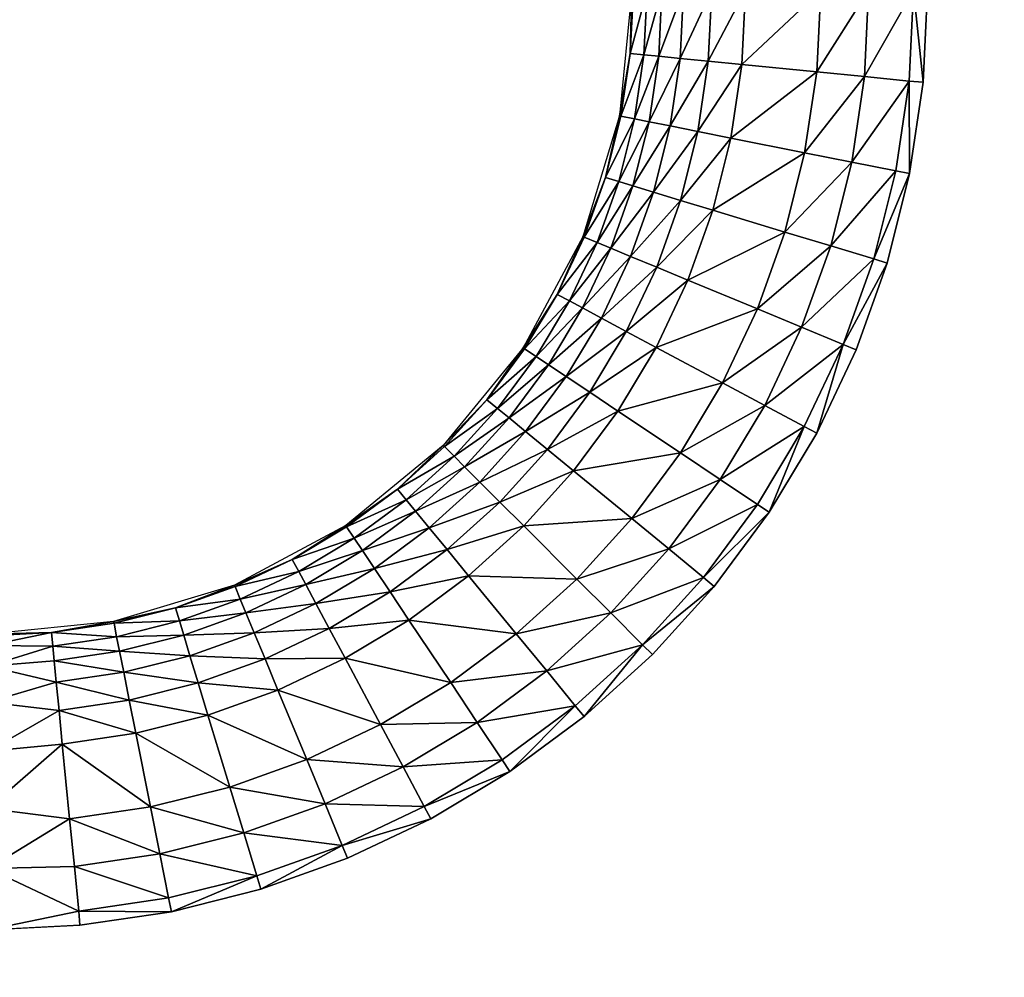
# Model space of a CAD drawing. Units: inches. Extents: x -10.1 to 14.7, y -14 to 9.8.
# Drawn here: x -2.2 to -1.1, y 1.1 to 2.2 of the extents above; entities that cross this region are included whole.
import ezdxf

# ---------------------------------------------------------------- set-up
doc = ezdxf.new("R2010")
doc.units = ezdxf.units.IN
doc.header["$MEASUREMENT"] = 0
doc.layers.add('TABLE-TOP', color=6, linetype='Continuous')

msp = doc.modelspace()

# ---------------------------------------------------------------- linework, layer by layer
at = {"layer": 'TABLE-TOP'}
for points in [[(-1.5354, 2.2638, 15.2704), (-1.5495, 2.1217, 15.2704), (-1.5372, 2.1922, 15.3371)], [(-1.5336, 2.2638, 15.3371), (-1.5354, 2.2638, 15.2704), (-1.5372, 2.1922, 15.3371)], [(-1.5336, 2.2638, 15.3371), (-1.5372, 2.1922, 15.3371), (-1.5181, 2.2638, 15.4233)], [(-1.5181, 2.2638, 15.4233), (-1.5372, 2.1922, 15.3371), (-1.5217, 2.1907, 15.4233)], [(-1.505, 2.1891, 15.4657), (-1.5013, 2.2638, 15.4657), (-1.5217, 2.1907, 15.4233)], [(-1.5181, 2.2638, 15.4233), (-1.5217, 2.1907, 15.4233), (-1.5013, 2.2638, 15.4657)], [(-1.505, 2.1891, 15.4657), (-1.4808, 2.1867, 15.505), (-1.477, 2.2638, 15.505)], [(-1.477, 2.2638, 15.505), (-1.5013, 2.2638, 15.4657), (-1.505, 2.1891, 15.4657)], [(-1.477, 2.2638, 15.505), (-1.4808, 2.1867, 15.505), (-1.445, 2.2638, 15.5389)], [(-1.4489, 2.1835, 15.5389), (-1.445, 2.2638, 15.5389), (-1.4808, 2.1867, 15.505)], [(-1.411, 2.1798, 15.5653), (-1.4068, 2.2638, 15.5653), (-1.4489, 2.1835, 15.5389)], [(-1.4489, 2.1835, 15.5389), (-1.4068, 2.2638, 15.5653), (-1.445, 2.2638, 15.5389)], [(-1.3263, 2.1715, 15.5958), (-1.3217, 2.2638, 15.5958), (-1.411, 2.1798, 15.5653)], [(-1.411, 2.1798, 15.5653), (-1.3217, 2.2638, 15.5958), (-1.4068, 2.2638, 15.5653)], [(-1.2723, 2.1661, 15.6032), (-1.2675, 2.2638, 15.6032), (-1.3263, 2.1715, 15.5958)], [(-1.3263, 2.1715, 15.5958), (-1.2675, 2.2638, 15.6032), (-1.3217, 2.2638, 15.5958)], [(-1.2217, 2.1611, 15.605), (-1.2166, 2.2638, 15.605), (-1.2723, 2.1661, 15.6032)], [(-1.2723, 2.1661, 15.6032), (-1.2166, 2.2638, 15.605), (-1.2675, 2.2638, 15.6032)], [(-1.2217, 2.1611, 15.605), (-1.2059, 2.1597, 15.605), (-1.2166, 2.2638, 15.605)], [(-1.2059, 2.1597, 15.605), (-1.2008, 2.2638, 15.605), (-1.2166, 2.2638, 15.605)], [(-1.5372, 2.1922, 15.3371), (-1.5495, 2.1217, 15.2704), (-1.5477, 2.1213, 15.3371)], [(-1.5372, 2.1922, 15.3371), (-1.5477, 2.1213, 15.3371), (-1.5217, 2.1907, 15.4233)], [(-1.5324, 2.1183, 15.4233), (-1.5217, 2.1907, 15.4233), (-1.5477, 2.1213, 15.3371)], [(-1.505, 2.1891, 15.4657), (-1.5217, 2.1907, 15.4233), (-1.5324, 2.1183, 15.4233)], [(-1.5324, 2.1183, 15.4233), (-1.516, 2.115, 15.4657), (-1.505, 2.1891, 15.4657)], [(-1.505, 2.1891, 15.4657), (-1.516, 2.115, 15.4657), (-1.4808, 2.1867, 15.505)], [(-1.4922, 2.1103, 15.505), (-1.4808, 2.1867, 15.505), (-1.516, 2.115, 15.4657)], [(-1.4922, 2.1103, 15.505), (-1.4489, 2.1835, 15.5389), (-1.4808, 2.1867, 15.505)], [(-1.4607, 2.104, 15.5389), (-1.4489, 2.1835, 15.5389), (-1.4922, 2.1103, 15.505)], [(-1.4607, 2.104, 15.5389), (-1.411, 2.1798, 15.5653), (-1.4489, 2.1835, 15.5389)], [(-1.4233, 2.0966, 15.5653), (-1.411, 2.1798, 15.5653), (-1.4607, 2.104, 15.5389)], [(-1.4233, 2.0966, 15.5653), (-1.3263, 2.1715, 15.5958), (-1.411, 2.1798, 15.5653)], [(-1.3399, 2.08, 15.5958), (-1.3263, 2.1715, 15.5958), (-1.4233, 2.0966, 15.5653)], [(-1.3399, 2.08, 15.5958), (-1.2723, 2.1661, 15.6032), (-1.3263, 2.1715, 15.5958)], [(-1.2867, 2.0694, 15.6032), (-1.2723, 2.1661, 15.6032), (-1.3399, 2.08, 15.5958)], [(-1.2867, 2.0694, 15.6032), (-1.2217, 2.1611, 15.605), (-1.2723, 2.1661, 15.6032)], [(-1.2368, 2.0595, 15.605), (-1.2217, 2.1611, 15.605), (-1.2867, 2.0694, 15.6032)], [(-1.2368, 2.0595, 15.605), (-1.2213, 2.0564, 15.605), (-1.2217, 2.1611, 15.605)], [(-1.2213, 2.0564, 15.605), (-1.2059, 2.1597, 15.605), (-1.2217, 2.1611, 15.605)], [(-1.5651, 2.0518, 15.3371), (-1.5495, 2.1217, 15.2704), (-1.5909, 1.985, 15.2704)], [(-1.5651, 2.0518, 15.3371), (-1.5477, 2.1213, 15.3371), (-1.5495, 2.1217, 15.2704)], [(-1.5324, 2.1183, 15.4233), (-1.5477, 2.1213, 15.3371), (-1.5651, 2.0518, 15.3371)], [(-1.5651, 2.0518, 15.3371), (-1.5502, 2.0473, 15.4233), (-1.5324, 2.1183, 15.4233)], [(-1.5324, 2.1183, 15.4233), (-1.5502, 2.0473, 15.4233), (-1.516, 2.115, 15.4657)], [(-1.5342, 2.0424, 15.4657), (-1.516, 2.115, 15.4657), (-1.5502, 2.0473, 15.4233)], [(-1.5342, 2.0424, 15.4657), (-1.4922, 2.1103, 15.505), (-1.516, 2.115, 15.4657)], [(-1.5109, 2.0354, 15.505), (-1.4922, 2.1103, 15.505), (-1.5342, 2.0424, 15.4657)], [(-1.4922, 2.1103, 15.505), (-1.5109, 2.0354, 15.505), (-1.4607, 2.104, 15.5389)], [(-1.4607, 2.104, 15.5389), (-1.5109, 2.0354, 15.505), (-1.4802, 2.0261, 15.5389)], [(-1.4607, 2.104, 15.5389), (-1.4802, 2.0261, 15.5389), (-1.4233, 2.0966, 15.5653)], [(-1.4233, 2.0966, 15.5653), (-1.4802, 2.0261, 15.5389), (-1.4437, 2.015, 15.5653)], [(-1.4233, 2.0966, 15.5653), (-1.4437, 2.015, 15.5653), (-1.3399, 2.08, 15.5958)], [(-1.3399, 2.08, 15.5958), (-1.4437, 2.015, 15.5653), (-1.3623, 1.9903, 15.5958)], [(-1.3399, 2.08, 15.5958), (-1.3623, 1.9903, 15.5958), (-1.2867, 2.0694, 15.6032)], [(-1.2867, 2.0694, 15.6032), (-1.3623, 1.9903, 15.5958), (-1.3104, 1.9746, 15.6032)], [(-1.2867, 2.0694, 15.6032), (-1.3104, 1.9746, 15.6032), (-1.2368, 2.0595, 15.605)], [(-1.5909, 1.985, 15.2704), (-1.5892, 1.9844, 15.3371), (-1.5651, 2.0518, 15.3371)], [(-1.5651, 2.0518, 15.3371), (-1.5892, 1.9844, 15.3371), (-1.5502, 2.0473, 15.4233)], [(-1.2368, 2.0595, 15.605), (-1.3104, 1.9746, 15.6032), (-1.2617, 1.9598, 15.605)], [(-1.2617, 1.9598, 15.605), (-1.2213, 2.0564, 15.605), (-1.2368, 2.0595, 15.605)], [(-1.2617, 1.9598, 15.605), (-1.2466, 1.955, 15.605), (-1.2213, 2.0564, 15.605)], [(-1.5502, 2.0473, 15.4233), (-1.5892, 1.9844, 15.3371), (-1.5748, 1.9784, 15.4233)], [(-1.5502, 2.0473, 15.4233), (-1.5748, 1.9784, 15.4233), (-1.5342, 2.0424, 15.4657)], [(-1.5342, 2.0424, 15.4657), (-1.5748, 1.9784, 15.4233), (-1.5593, 1.972, 15.4657)], [(-1.5342, 2.0424, 15.4657), (-1.5593, 1.972, 15.4657), (-1.5109, 2.0354, 15.505)], [(-1.5109, 2.0354, 15.505), (-1.5593, 1.972, 15.4657), (-1.5369, 1.9627, 15.505)], [(-1.5109, 2.0354, 15.505), (-1.5369, 1.9627, 15.505), (-1.4802, 2.0261, 15.5389)], [(-1.4802, 2.0261, 15.5389), (-1.5369, 1.9627, 15.505), (-1.5073, 1.9504, 15.5389)], [(-1.4802, 2.0261, 15.5389), (-1.5073, 1.9504, 15.5389), (-1.4437, 2.015, 15.5653)], [(-1.4437, 2.015, 15.5653), (-1.5073, 1.9504, 15.5389), (-1.472, 1.9358, 15.5653)], [(-1.4437, 2.015, 15.5653), (-1.472, 1.9358, 15.5653), (-1.3623, 1.9903, 15.5958)], [(-1.6582, 1.8591, 15.2704), (-1.6198, 1.9196, 15.3371), (-1.5909, 1.985, 15.2704)], [(-1.5909, 1.985, 15.2704), (-1.6198, 1.9196, 15.3371), (-1.5892, 1.9844, 15.3371)], [(-1.6198, 1.9196, 15.3371), (-1.5748, 1.9784, 15.4233), (-1.5892, 1.9844, 15.3371)], [(-1.3623, 1.9903, 15.5958), (-1.472, 1.9358, 15.5653), (-1.3934, 1.9033, 15.5958)], [(-1.3623, 1.9903, 15.5958), (-1.3934, 1.9033, 15.5958), (-1.3104, 1.9746, 15.6032)], [(-1.6061, 1.9123, 15.4233), (-1.5748, 1.9784, 15.4233), (-1.6198, 1.9196, 15.3371)], [(-1.6061, 1.9123, 15.4233), (-1.5593, 1.972, 15.4657), (-1.5748, 1.9784, 15.4233)], [(-1.5913, 1.9044, 15.4657), (-1.5593, 1.972, 15.4657), (-1.6061, 1.9123, 15.4233)], [(-1.5913, 1.9044, 15.4657), (-1.5369, 1.9627, 15.505), (-1.5593, 1.972, 15.4657)], [(-1.3104, 1.9746, 15.6032), (-1.3934, 1.9033, 15.5958), (-1.3433, 1.8825, 15.6032)], [(-1.3104, 1.9746, 15.6032), (-1.3433, 1.8825, 15.6032), (-1.2617, 1.9598, 15.605)], [(-1.5699, 1.8929, 15.505), (-1.5369, 1.9627, 15.505), (-1.5913, 1.9044, 15.4657)], [(-1.5699, 1.8929, 15.505), (-1.5073, 1.9504, 15.5389), (-1.5369, 1.9627, 15.505)], [(-1.5417, 1.8778, 15.5389), (-1.5073, 1.9504, 15.5389), (-1.5699, 1.8929, 15.505)], [(-1.5417, 1.8778, 15.5389), (-1.472, 1.9358, 15.5653), (-1.5073, 1.9504, 15.5389)], [(-1.2617, 1.9598, 15.605), (-1.3433, 1.8825, 15.6032), (-1.2963, 1.863, 15.605)], [(-1.2963, 1.863, 15.605), (-1.2466, 1.955, 15.605), (-1.2617, 1.9598, 15.605)], [(-1.2963, 1.863, 15.605), (-1.2817, 1.857, 15.605), (-1.2466, 1.955, 15.605)], [(-1.508, 1.8598, 15.5653), (-1.472, 1.9358, 15.5653), (-1.5417, 1.8778, 15.5389)], [(-1.508, 1.8598, 15.5653), (-1.3934, 1.9033, 15.5958), (-1.472, 1.9358, 15.5653)], [(-1.6567, 1.8582, 15.3371), (-1.6198, 1.9196, 15.3371), (-1.6582, 1.8591, 15.2704)], [(-1.6567, 1.8582, 15.3371), (-1.6061, 1.9123, 15.4233), (-1.6198, 1.9196, 15.3371)], [(-1.6438, 1.8495, 15.4233), (-1.6061, 1.9123, 15.4233), (-1.6567, 1.8582, 15.3371)], [(-1.6438, 1.8495, 15.4233), (-1.5913, 1.9044, 15.4657), (-1.6061, 1.9123, 15.4233)], [(-1.6298, 1.8402, 15.4657), (-1.5913, 1.9044, 15.4657), (-1.6438, 1.8495, 15.4233)], [(-1.6298, 1.8402, 15.4657), (-1.5699, 1.8929, 15.505), (-1.5913, 1.9044, 15.4657)], [(-1.433, 1.8197, 15.5958), (-1.3934, 1.9033, 15.5958), (-1.508, 1.8598, 15.5653)], [(-1.433, 1.8197, 15.5958), (-1.3433, 1.8825, 15.6032), (-1.3934, 1.9033, 15.5958)], [(-1.6096, 1.8267, 15.505), (-1.5699, 1.8929, 15.505), (-1.6298, 1.8402, 15.4657)], [(-1.6096, 1.8267, 15.505), (-1.5417, 1.8778, 15.5389), (-1.5699, 1.8929, 15.505)], [(-1.583, 1.8089, 15.5389), (-1.5417, 1.8778, 15.5389), (-1.6096, 1.8267, 15.505)], [(-1.583, 1.8089, 15.5389), (-1.508, 1.8598, 15.5653), (-1.5417, 1.8778, 15.5389)], [(-1.3851, 1.7941, 15.6032), (-1.3433, 1.8825, 15.6032), (-1.433, 1.8197, 15.5958)], [(-1.3851, 1.7941, 15.6032), (-1.2963, 1.863, 15.605), (-1.3433, 1.8825, 15.6032)], [(-1.3403, 1.7702, 15.605), (-1.2963, 1.863, 15.605), (-1.3851, 1.7941, 15.6032)], [(-1.3403, 1.7702, 15.605), (-1.3263, 1.7628, 15.605), (-1.2963, 1.863, 15.605)], [(-1.3263, 1.7628, 15.605), (-1.2817, 1.857, 15.605), (-1.2963, 1.863, 15.605)], [(-1.6994, 1.8006, 15.3371), (-1.6582, 1.8591, 15.2704), (-1.7488, 1.7488, 15.2704)], [(-1.6567, 1.8582, 15.3371), (-1.6582, 1.8591, 15.2704), (-1.6994, 1.8006, 15.3371)], [(-1.6438, 1.8495, 15.4233), (-1.6567, 1.8582, 15.3371), (-1.6994, 1.8006, 15.3371)], [(-1.6874, 1.7907, 15.4233), (-1.6438, 1.8495, 15.4233), (-1.6994, 1.8006, 15.3371)], [(-1.6298, 1.8402, 15.4657), (-1.6438, 1.8495, 15.4233), (-1.6874, 1.7907, 15.4233)], [(-1.5513, 1.7877, 15.5653), (-1.508, 1.8598, 15.5653), (-1.583, 1.8089, 15.5389)], [(-1.5513, 1.7877, 15.5653), (-1.433, 1.8197, 15.5958), (-1.508, 1.8598, 15.5653)], [(-1.6298, 1.8402, 15.4657), (-1.6874, 1.7907, 15.4233), (-1.6744, 1.7801, 15.4657)], [(-1.6298, 1.8402, 15.4657), (-1.6744, 1.7801, 15.4657), (-1.6096, 1.8267, 15.505)], [(-1.6096, 1.8267, 15.505), (-1.6744, 1.7801, 15.4657), (-1.6556, 1.7646, 15.505)], [(-1.6096, 1.8267, 15.505), (-1.6556, 1.7646, 15.505), (-1.583, 1.8089, 15.5389)], [(-1.4805, 1.7404, 15.5958), (-1.433, 1.8197, 15.5958), (-1.5513, 1.7877, 15.5653)], [(-1.4805, 1.7404, 15.5958), (-1.3851, 1.7941, 15.6032), (-1.433, 1.8197, 15.5958)], [(-1.583, 1.8089, 15.5389), (-1.6556, 1.7646, 15.505), (-1.6309, 1.7443, 15.5389)], [(-1.583, 1.8089, 15.5389), (-1.6309, 1.7443, 15.5389), (-1.5513, 1.7877, 15.5653)], [(-1.6994, 1.8006, 15.3371), (-1.7488, 1.7488, 15.2704), (-1.7475, 1.7475, 15.3371)], [(-1.6994, 1.8006, 15.3371), (-1.7475, 1.7475, 15.3371), (-1.6874, 1.7907, 15.4233)], [(-1.4354, 1.7103, 15.6032), (-1.3851, 1.7941, 15.6032), (-1.4805, 1.7404, 15.5958)], [(-1.4354, 1.7103, 15.6032), (-1.3403, 1.7702, 15.605), (-1.3851, 1.7941, 15.6032)], [(-1.6874, 1.7907, 15.4233), (-1.7475, 1.7475, 15.3371), (-1.7365, 1.7365, 15.4233)], [(-1.6874, 1.7907, 15.4233), (-1.7365, 1.7365, 15.4233), (-1.6744, 1.7801, 15.4657)], [(-1.5513, 1.7877, 15.5653), (-1.6309, 1.7443, 15.5389), (-1.6014, 1.7201, 15.5653)], [(-1.5513, 1.7877, 15.5653), (-1.6014, 1.7201, 15.5653), (-1.4805, 1.7404, 15.5958)], [(-1.6744, 1.7801, 15.4657), (-1.7365, 1.7365, 15.4233), (-1.7246, 1.7246, 15.4657)], [(-1.6744, 1.7801, 15.4657), (-1.7246, 1.7246, 15.4657), (-1.6556, 1.7646, 15.505)], [(-1.6556, 1.7646, 15.505), (-1.7246, 1.7246, 15.4657), (-1.7074, 1.7074, 15.505)], [(-1.6556, 1.7646, 15.505), (-1.7074, 1.7074, 15.505), (-1.6309, 1.7443, 15.5389)], [(-1.3931, 1.682, 15.605), (-1.3403, 1.7702, 15.605), (-1.4354, 1.7103, 15.6032)], [(-1.3931, 1.682, 15.605), (-1.38, 1.6732, 15.605), (-1.3403, 1.7702, 15.605)], [(-1.38, 1.6732, 15.605), (-1.3263, 1.7628, 15.605), (-1.3403, 1.7702, 15.605)], [(-1.7488, 1.7488, 15.2704), (-1.8592, 1.6582, 15.2704), (-1.8006, 1.6994, 15.3371)], [(-1.7475, 1.7475, 15.3371), (-1.7488, 1.7488, 15.2704), (-1.8006, 1.6994, 15.3371)], [(-1.7475, 1.7475, 15.3371), (-1.8006, 1.6994, 15.3371), (-1.7365, 1.7365, 15.4233)], [(-1.6309, 1.7443, 15.5389), (-1.7074, 1.7074, 15.505), (-1.6848, 1.6848, 15.5389)], [(-1.6309, 1.7443, 15.5389), (-1.6848, 1.6848, 15.5389), (-1.6014, 1.7201, 15.5653)], [(-1.4805, 1.7404, 15.5958), (-1.6014, 1.7201, 15.5653), (-1.5356, 1.6662, 15.5958)], [(-1.4805, 1.7404, 15.5958), (-1.5356, 1.6662, 15.5958), (-1.4354, 1.7103, 15.6032)], [(-1.7365, 1.7365, 15.4233), (-1.8006, 1.6994, 15.3371), (-1.7907, 1.6874, 15.4233)], [(-1.7365, 1.7365, 15.4233), (-1.7907, 1.6874, 15.4233), (-1.7246, 1.7246, 15.4657)], [(-1.7246, 1.7246, 15.4657), (-1.7907, 1.6874, 15.4233), (-1.7801, 1.6744, 15.4657)], [(-1.7246, 1.7246, 15.4657), (-1.7801, 1.6744, 15.4657), (-1.7074, 1.7074, 15.505)], [(-1.6014, 1.7201, 15.5653), (-1.6848, 1.6848, 15.5389), (-1.6578, 1.6578, 15.5653)], [(-1.6014, 1.7201, 15.5653), (-1.6578, 1.6578, 15.5653), (-1.5356, 1.6662, 15.5958)], [(-1.7074, 1.7074, 15.505), (-1.7801, 1.6744, 15.4657), (-1.7646, 1.6556, 15.505)], [(-1.7074, 1.7074, 15.505), (-1.7646, 1.6556, 15.505), (-1.6848, 1.6848, 15.5389)], [(-1.4354, 1.7103, 15.6032), (-1.5356, 1.6662, 15.5958), (-1.4937, 1.6317, 15.6032)], [(-1.4354, 1.7103, 15.6032), (-1.4937, 1.6317, 15.6032), (-1.3931, 1.682, 15.605)], [(-1.8006, 1.6994, 15.3371), (-1.8592, 1.6582, 15.2704), (-1.8582, 1.6567, 15.3371)], [(-1.8006, 1.6994, 15.3371), (-1.8582, 1.6567, 15.3371), (-1.7907, 1.6874, 15.4233)], [(-1.7907, 1.6874, 15.4233), (-1.8582, 1.6567, 15.3371), (-1.8495, 1.6438, 15.4233)], [(-1.7907, 1.6874, 15.4233), (-1.8495, 1.6438, 15.4233), (-1.7801, 1.6744, 15.4657)], [(-1.6848, 1.6848, 15.5389), (-1.7646, 1.6556, 15.505), (-1.7443, 1.6309, 15.5389)], [(-1.6848, 1.6848, 15.5389), (-1.7443, 1.6309, 15.5389), (-1.6578, 1.6578, 15.5653)], [(-1.7801, 1.6744, 15.4657), (-1.8495, 1.6438, 15.4233), (-1.8402, 1.6298, 15.4657)], [(-1.7801, 1.6744, 15.4657), (-1.8402, 1.6298, 15.4657), (-1.7646, 1.6556, 15.505)], [(-1.3931, 1.682, 15.605), (-1.4937, 1.6317, 15.6032), (-1.4543, 1.5995, 15.605)], [(-1.4543, 1.5995, 15.605), (-1.38, 1.6732, 15.605), (-1.3931, 1.682, 15.605)], [(-1.4543, 1.5995, 15.605), (-1.4422, 1.5893, 15.605), (-1.38, 1.6732, 15.605)], [(-1.5356, 1.6662, 15.5958), (-1.6578, 1.6578, 15.5653), (-1.5977, 1.5977, 15.5958)], [(-1.5356, 1.6662, 15.5958), (-1.5977, 1.5977, 15.5958), (-1.4937, 1.6317, 15.6032)], [(-1.9196, 1.6198, 15.3371), (-1.8592, 1.6582, 15.2704), (-1.9851, 1.5909, 15.2704)], [(-1.8582, 1.6567, 15.3371), (-1.8592, 1.6582, 15.2704), (-1.9196, 1.6198, 15.3371)], [(-1.8495, 1.6438, 15.4233), (-1.8582, 1.6567, 15.3371), (-1.9196, 1.6198, 15.3371)], [(-1.7646, 1.6556, 15.505), (-1.8402, 1.6298, 15.4657), (-1.8267, 1.6096, 15.505)], [(-1.7646, 1.6556, 15.505), (-1.8267, 1.6096, 15.505), (-1.7443, 1.6309, 15.5389)], [(-1.6578, 1.6578, 15.5653), (-1.7443, 1.6309, 15.5389), (-1.7201, 1.6014, 15.5653)], [(-1.6578, 1.6578, 15.5653), (-1.7201, 1.6014, 15.5653), (-1.5977, 1.5977, 15.5958)], [(-1.9123, 1.6061, 15.4233), (-1.8495, 1.6438, 15.4233), (-1.9196, 1.6198, 15.3371)], [(-1.8402, 1.6298, 15.4657), (-1.8495, 1.6438, 15.4233), (-1.9123, 1.6061, 15.4233)], [(-1.8402, 1.6298, 15.4657), (-1.9123, 1.6061, 15.4233), (-1.9044, 1.5913, 15.4657)], [(-1.8402, 1.6298, 15.4657), (-1.9044, 1.5913, 15.4657), (-1.8267, 1.6096, 15.505)], [(-1.7443, 1.6309, 15.5389), (-1.8267, 1.6096, 15.505), (-1.8089, 1.583, 15.5389)], [(-1.7443, 1.6309, 15.5389), (-1.8089, 1.583, 15.5389), (-1.7201, 1.6014, 15.5653)], [(-1.4937, 1.6317, 15.6032), (-1.5977, 1.5977, 15.5958), (-1.5593, 1.5593, 15.6032)], [(-1.4937, 1.6317, 15.6032), (-1.5593, 1.5593, 15.6032), (-1.4543, 1.5995, 15.605)], [(-1.9196, 1.6198, 15.3371), (-1.9851, 1.5909, 15.2704), (-1.9844, 1.5892, 15.3371)], [(-1.9196, 1.6198, 15.3371), (-1.9844, 1.5892, 15.3371), (-1.9123, 1.6061, 15.4233)], [(-1.9123, 1.6061, 15.4233), (-1.9844, 1.5892, 15.3371), (-1.9784, 1.5748, 15.4233)], [(-1.9123, 1.6061, 15.4233), (-1.9784, 1.5748, 15.4233), (-1.9044, 1.5913, 15.4657)], [(-1.8267, 1.6096, 15.505), (-1.9044, 1.5913, 15.4657), (-1.8929, 1.5699, 15.505)], [(-1.8267, 1.6096, 15.505), (-1.8929, 1.5699, 15.505), (-1.8089, 1.583, 15.5389)], [(-1.7201, 1.6014, 15.5653), (-1.8089, 1.583, 15.5389), (-1.7877, 1.5513, 15.5653)], [(-1.7201, 1.6014, 15.5653), (-1.7877, 1.5513, 15.5653), (-1.6662, 1.5356, 15.5958)], [(-1.5977, 1.5977, 15.5958), (-1.7201, 1.6014, 15.5653), (-1.6662, 1.5356, 15.5958)], [(-1.5977, 1.5977, 15.5958), (-1.6662, 1.5356, 15.5958), (-1.5593, 1.5593, 15.6032)], [(-1.4543, 1.5995, 15.605), (-1.5593, 1.5593, 15.6032), (-1.5233, 1.5233, 15.605)], [(-1.5233, 1.5233, 15.605), (-1.4422, 1.5893, 15.605), (-1.4543, 1.5995, 15.605)], [(-1.9851, 1.5909, 15.2704), (-2.1217, 1.5495, 15.2704), (-2.0518, 1.5651, 15.3371)], [(-1.9844, 1.5892, 15.3371), (-1.9851, 1.5909, 15.2704), (-2.0518, 1.5651, 15.3371)], [(-1.9844, 1.5892, 15.3371), (-2.0518, 1.5651, 15.3371), (-1.9784, 1.5748, 15.4233)], [(-1.9044, 1.5913, 15.4657), (-1.9784, 1.5748, 15.4233), (-1.972, 1.5593, 15.4657)], [(-1.9044, 1.5913, 15.4657), (-1.972, 1.5593, 15.4657), (-1.8929, 1.5699, 15.505)], [(-1.8089, 1.583, 15.5389), (-1.8929, 1.5699, 15.505), (-1.8778, 1.5417, 15.5389)], [(-1.8089, 1.583, 15.5389), (-1.8778, 1.5417, 15.5389), (-1.7877, 1.5513, 15.5653)], [(-1.5233, 1.5233, 15.605), (-1.5121, 1.5121, 15.605), (-1.4422, 1.5893, 15.605)], [(-1.9784, 1.5748, 15.4233), (-2.0518, 1.5651, 15.3371), (-2.0473, 1.5502, 15.4233)], [(-1.9784, 1.5748, 15.4233), (-2.0473, 1.5502, 15.4233), (-1.972, 1.5593, 15.4657)], [(-2.0518, 1.5651, 15.3371), (-2.1217, 1.5495, 15.2704), (-2.1213, 1.5477, 15.3371)], [(-2.0518, 1.5651, 15.3371), (-2.1213, 1.5477, 15.3371), (-2.0473, 1.5502, 15.4233)], [(-1.8929, 1.5699, 15.505), (-1.972, 1.5593, 15.4657), (-1.9627, 1.5369, 15.505)], [(-1.8929, 1.5699, 15.505), (-1.9627, 1.5369, 15.505), (-1.8778, 1.5417, 15.5389)], [(-2.1217, 1.5495, 15.2704), (-2.2638, 1.5354, 15.2704), (-2.1922, 1.5372, 15.3371)], [(-2.1213, 1.5477, 15.3371), (-2.1217, 1.5495, 15.2704), (-2.1922, 1.5372, 15.3371)], [(-2.0473, 1.5502, 15.4233), (-2.1213, 1.5477, 15.3371), (-2.1183, 1.5324, 15.4233)], [(-2.0473, 1.5502, 15.4233), (-2.1183, 1.5324, 15.4233), (-2.0424, 1.5342, 15.4657)], [(-1.972, 1.5593, 15.4657), (-2.0473, 1.5502, 15.4233), (-2.0424, 1.5342, 15.4657)], [(-1.972, 1.5593, 15.4657), (-2.0424, 1.5342, 15.4657), (-1.9627, 1.5369, 15.505)], [(-1.7877, 1.5513, 15.5653), (-1.8778, 1.5417, 15.5389), (-1.8598, 1.508, 15.5653)], [(-1.7877, 1.5513, 15.5653), (-1.8598, 1.508, 15.5653), (-1.7404, 1.4805, 15.5958)], [(-1.6662, 1.5356, 15.5958), (-1.7877, 1.5513, 15.5653), (-1.7404, 1.4805, 15.5958)], [(-1.5593, 1.5593, 15.6032), (-1.6662, 1.5356, 15.5958), (-1.6317, 1.4937, 15.6032)], [(-1.5593, 1.5593, 15.6032), (-1.6317, 1.4937, 15.6032), (-1.5233, 1.5233, 15.605)], [(-2.1183, 1.5324, 15.4233), (-2.1213, 1.5477, 15.3371), (-2.1922, 1.5372, 15.3371)], [(-1.8778, 1.5417, 15.5389), (-1.9627, 1.5369, 15.505), (-1.9504, 1.5073, 15.5389)], [(-1.8778, 1.5417, 15.5389), (-1.9504, 1.5073, 15.5389), (-1.8598, 1.508, 15.5653)], [(-2.1922, 1.5372, 15.3371), (-2.2638, 1.5354, 15.2704), (-2.2638, 1.5334, 15.3392)], [(-2.1922, 1.5372, 15.3371), (-2.2638, 1.5334, 15.3392), (-2.2638, 1.5226, 15.407)], [(-2.1922, 1.5372, 15.3371), (-2.2638, 1.5226, 15.407), (-2.1907, 1.5217, 15.4233)], [(-2.1907, 1.5217, 15.4233), (-2.1183, 1.5324, 15.4233), (-2.1922, 1.5372, 15.3371)], [(-2.115, 1.516, 15.4657), (-2.1183, 1.5324, 15.4233), (-2.1907, 1.5217, 15.4233)], [(-2.0424, 1.5342, 15.4657), (-2.1183, 1.5324, 15.4233), (-2.115, 1.516, 15.4657)], [(-2.0424, 1.5342, 15.4657), (-2.115, 1.516, 15.4657), (-2.0354, 1.5109, 15.505)], [(-1.9627, 1.5369, 15.505), (-2.0424, 1.5342, 15.4657), (-2.0354, 1.5109, 15.505)], [(-1.9627, 1.5369, 15.505), (-2.0354, 1.5109, 15.505), (-1.9504, 1.5073, 15.5389)], [(-1.6662, 1.5356, 15.5958), (-1.7404, 1.4805, 15.5958), (-1.6317, 1.4937, 15.6032)], [(-2.1907, 1.5217, 15.4233), (-2.2638, 1.5226, 15.407), (-2.2638, 1.4989, 15.4703)], [(-2.1907, 1.5217, 15.4233), (-2.2638, 1.4989, 15.4703), (-2.1891, 1.505, 15.4657)], [(-2.1907, 1.5217, 15.4233), (-2.1891, 1.505, 15.4657), (-2.115, 1.516, 15.4657)], [(-2.1891, 1.505, 15.4657), (-2.1103, 1.4922, 15.505), (-2.115, 1.516, 15.4657)], [(-2.0354, 1.5109, 15.505), (-2.115, 1.516, 15.4657), (-2.1103, 1.4922, 15.505)], [(-1.5233, 1.5233, 15.605), (-1.6317, 1.4937, 15.6032), (-1.5995, 1.4543, 15.605)], [(-1.5995, 1.4543, 15.605), (-1.5893, 1.4422, 15.605), (-1.5233, 1.5233, 15.605)], [(-1.5233, 1.5233, 15.605), (-1.5893, 1.4422, 15.605), (-1.5121, 1.5121, 15.605)], [(-2.1891, 1.505, 15.4657), (-2.2638, 1.4989, 15.4703), (-2.1867, 1.4808, 15.505)], [(-2.1891, 1.505, 15.4657), (-2.1867, 1.4808, 15.505), (-2.1103, 1.4922, 15.505)], [(-2.0354, 1.5109, 15.505), (-2.1103, 1.4922, 15.505), (-2.0261, 1.4802, 15.5389)], [(-1.9504, 1.5073, 15.5389), (-2.0354, 1.5109, 15.505), (-2.0261, 1.4802, 15.5389)], [(-1.9504, 1.5073, 15.5389), (-2.0261, 1.4802, 15.5389), (-1.9358, 1.472, 15.5653)], [(-1.8598, 1.508, 15.5653), (-1.9504, 1.5073, 15.5389), (-1.9358, 1.472, 15.5653)], [(-1.8598, 1.508, 15.5653), (-1.9358, 1.472, 15.5653), (-1.8197, 1.433, 15.5958)], [(-1.7404, 1.4805, 15.5958), (-1.8598, 1.508, 15.5653), (-1.8197, 1.433, 15.5958)], [(-2.2638, 1.4989, 15.4703), (-2.2638, 1.4585, 15.5263), (-2.1867, 1.4808, 15.505)], [(-1.6317, 1.4937, 15.6032), (-1.7404, 1.4805, 15.5958), (-1.7103, 1.4354, 15.6032)], [(-1.6317, 1.4937, 15.6032), (-1.7103, 1.4354, 15.6032), (-1.5995, 1.4543, 15.605)], [(-2.1103, 1.4922, 15.505), (-2.1867, 1.4808, 15.505), (-2.104, 1.4607, 15.5389)], [(-2.1103, 1.4922, 15.505), (-2.104, 1.4607, 15.5389), (-2.0261, 1.4802, 15.5389)], [(-2.1867, 1.4808, 15.505), (-2.2638, 1.4585, 15.5263), (-2.1835, 1.4489, 15.5389)], [(-2.1867, 1.4808, 15.505), (-2.1835, 1.4489, 15.5389), (-2.104, 1.4607, 15.5389)], [(-2.0261, 1.4802, 15.5389), (-2.104, 1.4607, 15.5389), (-2.015, 1.4437, 15.5653)], [(-2.0261, 1.4802, 15.5389), (-2.015, 1.4437, 15.5653), (-1.9358, 1.472, 15.5653)], [(-1.9358, 1.472, 15.5653), (-2.015, 1.4437, 15.5653), (-1.9033, 1.3934, 15.5958)], [(-1.9358, 1.472, 15.5653), (-1.9033, 1.3934, 15.5958), (-1.8197, 1.433, 15.5958)], [(-1.7404, 1.4805, 15.5958), (-1.8197, 1.433, 15.5958), (-1.7103, 1.4354, 15.6032)], [(-2.104, 1.4607, 15.5389), (-2.1835, 1.4489, 15.5389), (-2.0966, 1.4233, 15.5653)], [(-2.104, 1.4607, 15.5389), (-2.0966, 1.4233, 15.5653), (-2.015, 1.4437, 15.5653)], [(-2.2638, 1.4585, 15.5263), (-2.2638, 1.4028, 15.5675), (-2.1835, 1.4489, 15.5389)], [(-2.1835, 1.4489, 15.5389), (-2.2638, 1.4028, 15.5675), (-2.1798, 1.411, 15.5653)], [(-2.1835, 1.4489, 15.5389), (-2.1798, 1.411, 15.5653), (-2.0966, 1.4233, 15.5653)], [(-1.7103, 1.4354, 15.6032), (-1.682, 1.3931, 15.605), (-1.5995, 1.4543, 15.605)], [(-1.5995, 1.4543, 15.605), (-1.682, 1.3931, 15.605), (-1.6733, 1.38, 15.605)], [(-1.5995, 1.4543, 15.605), (-1.6733, 1.38, 15.605), (-1.5893, 1.4422, 15.605)], [(-2.015, 1.4437, 15.5653), (-2.0966, 1.4233, 15.5653), (-1.9903, 1.3623, 15.5958)], [(-2.015, 1.4437, 15.5653), (-1.9903, 1.3623, 15.5958), (-1.9033, 1.3934, 15.5958)], [(-1.8197, 1.433, 15.5958), (-1.9033, 1.3934, 15.5958), (-1.7941, 1.3851, 15.6032)], [(-1.8197, 1.433, 15.5958), (-1.7941, 1.3851, 15.6032), (-1.7103, 1.4354, 15.6032)], [(-1.7103, 1.4354, 15.6032), (-1.7941, 1.3851, 15.6032), (-1.682, 1.3931, 15.605)], [(-2.0966, 1.4233, 15.5653), (-2.1798, 1.411, 15.5653), (-2.08, 1.3399, 15.5958)], [(-2.0966, 1.4233, 15.5653), (-2.08, 1.3399, 15.5958), (-1.9903, 1.3623, 15.5958)], [(-2.2638, 1.4028, 15.5675), (-2.2638, 1.3381, 15.5921), (-2.1798, 1.411, 15.5653)], [(-2.1798, 1.411, 15.5653), (-2.2638, 1.3381, 15.5921), (-2.1715, 1.3263, 15.5958)], [(-2.1798, 1.411, 15.5653), (-2.1715, 1.3263, 15.5958), (-2.08, 1.3399, 15.5958)], [(-1.9033, 1.3934, 15.5958), (-1.9903, 1.3623, 15.5958), (-1.8825, 1.3433, 15.6032)], [(-1.9033, 1.3934, 15.5958), (-1.8825, 1.3433, 15.6032), (-1.7941, 1.3851, 15.6032)], [(-1.7941, 1.3851, 15.6032), (-1.7702, 1.3403, 15.605), (-1.682, 1.3931, 15.605)], [(-1.682, 1.3931, 15.605), (-1.7702, 1.3403, 15.605), (-1.6733, 1.38, 15.605)], [(-1.7941, 1.3851, 15.6032), (-1.8825, 1.3433, 15.6032), (-1.7702, 1.3403, 15.605)], [(-1.7702, 1.3403, 15.605), (-1.7629, 1.3262, 15.605), (-1.6733, 1.38, 15.605)], [(-1.9903, 1.3623, 15.5958), (-2.08, 1.3399, 15.5958), (-1.9746, 1.3104, 15.6032)], [(-1.9903, 1.3623, 15.5958), (-1.9746, 1.3104, 15.6032), (-1.8825, 1.3433, 15.6032)], [(-2.2638, 1.3381, 15.5921), (-2.2638, 1.2701, 15.603), (-2.1715, 1.3263, 15.5958)], [(-2.08, 1.3399, 15.5958), (-2.1715, 1.3263, 15.5958), (-2.0694, 1.2867, 15.6032)], [(-2.08, 1.3399, 15.5958), (-2.0694, 1.2867, 15.6032), (-1.9746, 1.3104, 15.6032)], [(-1.8825, 1.3433, 15.6032), (-1.9746, 1.3104, 15.6032), (-1.863, 1.2963, 15.605)], [(-1.8825, 1.3433, 15.6032), (-1.863, 1.2963, 15.605), (-1.7702, 1.3403, 15.605)], [(-1.7702, 1.3403, 15.605), (-1.863, 1.2963, 15.605), (-1.7629, 1.3262, 15.605)], [(-2.1715, 1.3263, 15.5958), (-2.2638, 1.2701, 15.603), (-2.1661, 1.2723, 15.6032)], [(-2.1715, 1.3263, 15.5958), (-2.1661, 1.2723, 15.6032), (-2.0694, 1.2867, 15.6032)], [(-1.857, 1.2817, 15.605), (-1.7629, 1.3262, 15.605), (-1.863, 1.2963, 15.605)], [(-1.9746, 1.3104, 15.6032), (-2.0694, 1.2867, 15.6032), (-1.9598, 1.2617, 15.605)], [(-1.9746, 1.3104, 15.6032), (-1.9598, 1.2617, 15.605), (-1.863, 1.2963, 15.605)], [(-1.863, 1.2963, 15.605), (-1.9598, 1.2617, 15.605), (-1.9551, 1.2466, 15.605)], [(-1.863, 1.2963, 15.605), (-1.9551, 1.2466, 15.605), (-1.857, 1.2817, 15.605)], [(-2.0694, 1.2867, 15.6032), (-2.1661, 1.2723, 15.6032), (-2.0595, 1.2368, 15.605)], [(-2.0694, 1.2867, 15.6032), (-2.0595, 1.2368, 15.605), (-1.9598, 1.2617, 15.605)], [(-2.1661, 1.2723, 15.6032), (-2.2638, 1.2701, 15.603), (-2.1611, 1.2217, 15.605)], [(-2.1611, 1.2217, 15.605), (-2.2638, 1.2701, 15.603), (-2.2638, 1.2008, 15.605)], [(-2.1611, 1.2217, 15.605), (-2.0595, 1.2368, 15.605), (-2.1661, 1.2723, 15.6032)], [(-1.9598, 1.2617, 15.605), (-2.0595, 1.2368, 15.605), (-2.0564, 1.2213, 15.605)], [(-1.9598, 1.2617, 15.605), (-2.0564, 1.2213, 15.605), (-1.9551, 1.2466, 15.605)], [(-2.1611, 1.2217, 15.605), (-2.0564, 1.2213, 15.605), (-2.0595, 1.2368, 15.605)], [(-2.1611, 1.2217, 15.605), (-2.2638, 1.2008, 15.605), (-2.1598, 1.2059, 15.605)], [(-2.1598, 1.2059, 15.605), (-2.0564, 1.2213, 15.605), (-2.1611, 1.2217, 15.605)]]:
    msp.add_3dface(points, dxfattribs=at)
for points, invisible_edges in [([(-1.2059, 2.1597, 15.605), (1.2059, 2.1598, 15.605), (-1.2008, 2.2638, 15.605)], 3), ([(-1.2008, 2.2638, 15.605), (1.2059, 2.1598, 15.605), (1.2008, 2.2638, 15.605)], 9), ([(-1.2213, 2.0564, 15.605), (1.2213, 2.0564, 15.605), (-1.2059, 2.1597, 15.605)], 3), ([(-1.2059, 2.1597, 15.605), (1.2213, 2.0564, 15.605), (1.2059, 2.1598, 15.605)], 9), ([(-1.2466, 1.955, 15.605), (1.2466, 1.9551, 15.605), (-1.2213, 2.0564, 15.605)], 3), ([(-1.2213, 2.0564, 15.605), (1.2466, 1.9551, 15.605), (1.2213, 2.0564, 15.605)], 9), ([(-1.2817, 1.857, 15.605), (1.2817, 1.857, 15.605), (-1.2466, 1.955, 15.605)], 3), ([(-1.2466, 1.955, 15.605), (1.2817, 1.857, 15.605), (1.2466, 1.9551, 15.605)], 9), ([(-1.3263, 1.7628, 15.605), (1.3262, 1.7629, 15.605), (-1.2817, 1.857, 15.605)], 3), ([(-1.2817, 1.857, 15.605), (1.3262, 1.7629, 15.605), (1.2817, 1.857, 15.605)], 9), ([(-1.38, 1.6732, 15.605), (1.38, 1.6733, 15.605), (-1.3263, 1.7628, 15.605)], 3), ([(-1.3263, 1.7628, 15.605), (1.38, 1.6733, 15.605), (1.3262, 1.7629, 15.605)], 9), ([(-1.4422, 1.5893, 15.605), (1.4422, 1.5893, 15.605), (-1.38, 1.6732, 15.605)], 3), ([(-1.38, 1.6732, 15.605), (1.4422, 1.5893, 15.605), (1.38, 1.6733, 15.605)], 9), ([(1.5121, 1.5121, 15.605), (-1.4422, 1.5893, 15.605), (-1.5121, 1.5121, 15.605)], 9), ([(1.4422, 1.5893, 15.605), (-1.4422, 1.5893, 15.605), (1.5121, 1.5121, 15.605)], 3), ([(-1.5121, -1.5121, 15.605), (-1.5121, 1.5121, 15.605), (-1.5893, -1.4422, 15.605)], 3), ([(-1.5893, -1.4422, 15.605), (-1.5121, 1.5121, 15.605), (-1.5893, 1.4422, 15.605)], 9), ([(-1.5121, -1.5121, 15.605), (1.5121, -1.5121, 15.605), (1.5121, 1.5121, 15.605)], 11), ([(1.5121, 1.5121, 15.605), (-1.5121, 1.5121, 15.605), (-1.5121, -1.5121, 15.605)], 11), ([(-1.6732, -1.38, 15.605), (-1.5893, 1.4422, 15.605), (-1.6733, 1.38, 15.605)], 9), ([(-1.5893, -1.4422, 15.605), (-1.5893, 1.4422, 15.605), (-1.6732, -1.38, 15.605)], 3), ([(-1.7628, -1.3263, 15.605), (-1.6733, 1.38, 15.605), (-1.7629, 1.3262, 15.605)], 9), ([(-1.6732, -1.38, 15.605), (-1.6733, 1.38, 15.605), (-1.7628, -1.3263, 15.605)], 3), ([(-1.7628, -1.3263, 15.605), (-1.7629, 1.3262, 15.605), (-1.857, -1.2817, 15.605)], 3), ([(-1.857, -1.2817, 15.605), (-1.7629, 1.3262, 15.605), (-1.857, 1.2817, 15.605)], 9), ([(-1.955, -1.2466, 15.605), (-1.857, 1.2817, 15.605), (-1.9551, 1.2466, 15.605)], 9), ([(-1.857, -1.2817, 15.605), (-1.857, 1.2817, 15.605), (-1.955, -1.2466, 15.605)], 3), ([(-1.955, -1.2466, 15.605), (-1.9551, 1.2466, 15.605), (-2.0564, 1.2213, 15.605)], 9), ([(-2.1598, 1.2059, 15.605), (-2.0564, -1.2213, 15.605), (-2.0564, 1.2213, 15.605)], 3), ([(-2.0564, 1.2213, 15.605), (-2.0564, -1.2213, 15.605), (-1.955, -1.2466, 15.605)], 9), ([(-2.2638, 1.2008, 15.605), (-2.1598, -1.2059, 15.605), (-2.1598, 1.2059, 15.605)], 3), ([(-2.1598, 1.2059, 15.605), (-2.1598, -1.2059, 15.605), (-2.0564, -1.2213, 15.605)], 9), ([(-2.2638, 1.2008, 15.605), (-2.2638, -1.2008, 15.605), (-2.1598, -1.2059, 15.605)], 9)]:
    msp.add_3dface(points, dxfattribs=dict(at, invisible_edges=invisible_edges))

doc.saveas('drawing.dxf')
